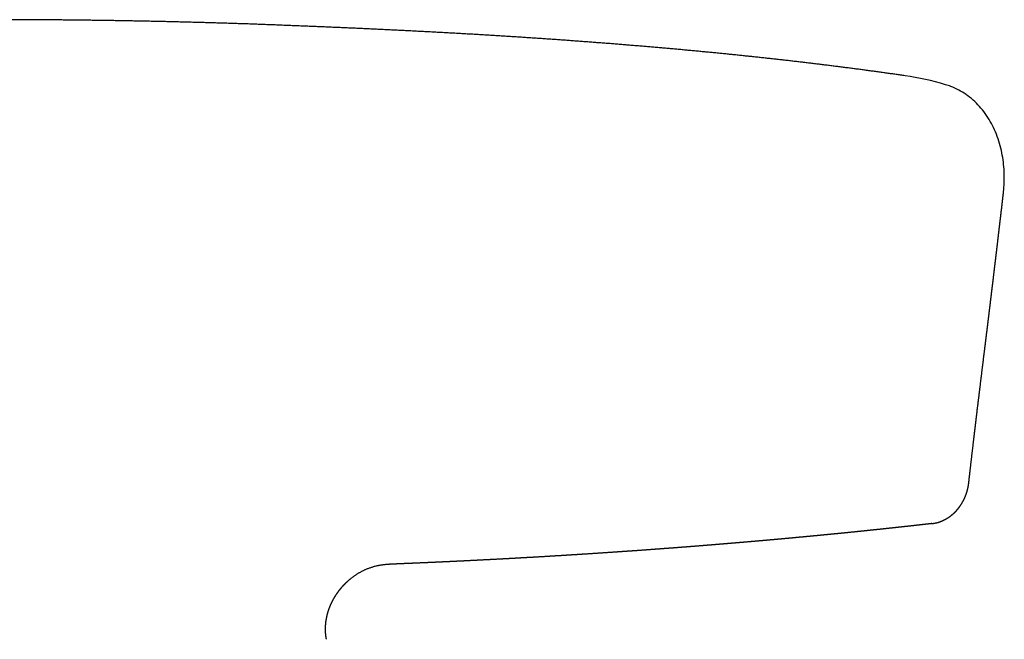
# Model space of a CAD drawing. Units: millimetres. Extents: x -277 to 2154, y -243 to 1371.
# Drawn here: x 1882 to 2107, y 1196 to 1337 of the extents above; entities that cross this region are included whole.
import ezdxf

# ---------------------------------------------------------------- set-up
doc = ezdxf.new("R2010")
doc.units = ezdxf.units.MM
doc.header["$MEASUREMENT"] = 0
doc.layers.add('REMO_upholstered_1418-20_2D', color=7, linetype='Continuous')

msp = doc.modelspace()

# ---------------------------------------------------------------- linework, layer by layer
at = {"layer": 'REMO_upholstered_1418-20_2D'}
for centre, radius, start, end in [((2074.73, 1259.52), 65.27, 73.3706, 81.7032), ((2088.73, 1306.41), 16.33, 68.9878, 73.3706), ((2088.7, 1306.32), 16.43, 55.2927, 68.9878), ((2088.13, 1305.48), 17.43, 41.8403, 55.3269), ((2086.59, 1304.07), 19.52, 35.9027, 41.9021), ((2085.89, 1303.6), 20.37, 29.6528, 35.8303), ((2084.51, 1302.81), 21.96, 24.174, 29.6579), ((2083, 1302.13), 23.61, 18.7505, 24.1716), ((2081.29, 1301.55), 25.42, 13.6844, 18.752), ((2079.61, 1301.14), 27.15, 9.2249, 13.6827), ((2077.92, 1300.87), 28.86, 0.6996, 9.2171), ((2075.47, 1300.82), 31.31, 353.2799, 0.7453)]:
    msp.add_arc(centre, radius, start, end, dxfattribs=at)
msp.add_open_spline([(2084.15, 1324.1), (2083.98, 1324.12), (2083.81, 1324.15), (2083.64, 1324.17), (2083.3, 1324.22), (2082.96, 1324.27), (2082.62, 1324.32), (2082.28, 1324.37), (2081.94, 1324.42), (2081.6, 1324.47), (2081.26, 1324.51), (2080.92, 1324.56), (2080.58, 1324.61), (2080.23, 1324.66), (2079.89, 1324.71), (2079.55, 1324.75), (2079.21, 1324.8), (2078.86, 1324.85), (2078.52, 1324.9), (2078.17, 1324.95), (2077.83, 1324.99), (2077.48, 1325.04), (2077.14, 1325.09), (2076.79, 1325.13), (2076.44, 1325.18), (2076.1, 1325.23), (2075.75, 1325.27), (2075.4, 1325.32), (2075.06, 1325.37), (2074.71, 1325.41), (2074.36, 1325.46), (2074.01, 1325.51), (2073.66, 1325.55), (2073.31, 1325.6), (2072.96, 1325.65), (2072.61, 1325.69), (2072.26, 1325.74), (2071.91, 1325.78), (2071.56, 1325.83), (2071.21, 1325.87), (2070.86, 1325.92), (2070.5, 1325.96), (2070.15, 1326.01), (2069.8, 1326.05), (2069.44, 1326.1), (2069.09, 1326.14), (2068.74, 1326.19), (2068.38, 1326.23), (2068.03, 1326.28), (2067.67, 1326.32), (2067.32, 1326.37), (2066.96, 1326.41), (2066.6, 1326.46), (2066.25, 1326.5), (2065.89, 1326.54), (2065.53, 1326.59), (2065.18, 1326.63), (2064.82, 1326.68), (2064.46, 1326.72), (2064.1, 1326.76), (2063.74, 1326.81), (2063.38, 1326.85), (2063.02, 1326.89), (2062.66, 1326.94), (2062.3, 1326.98), (2061.94, 1327.02), (2061.58, 1327.07), (2061.22, 1327.11), (2060.86, 1327.15), (2060.5, 1327.19), (2060.14, 1327.24), (2059.77, 1327.28), (2059.41, 1327.32), (2059.05, 1327.36), (2058.68, 1327.4), (2058.32, 1327.45), (2057.96, 1327.49), (2057.59, 1327.53), (2057.23, 1327.57), (2056.86, 1327.61), (2056.5, 1327.65), (2056.13, 1327.7), (2055.76, 1327.74), (2055.4, 1327.78), (2055.03, 1327.82), (2054.66, 1327.86), (2054.3, 1327.9), (2053.93, 1327.94), (2053.56, 1327.98), (2053.19, 1328.02), (2052.82, 1328.06), (2052.45, 1328.1), (2052.08, 1328.14), (2051.71, 1328.18), (2051.34, 1328.22), (2050.97, 1328.26), (2050.6, 1328.3), (2050.23, 1328.34), (2049.86, 1328.38), (2049.49, 1328.42), (2049.11, 1328.46), (2048.74, 1328.5), (2048.37, 1328.54), (2048, 1328.58), (2047.62, 1328.62), (2047.25, 1328.66), (2046.88, 1328.7), (2046.5, 1328.74), (2046.13, 1328.77), (2045.75, 1328.81), (2045.38, 1328.85), (2045, 1328.89), (2044.63, 1328.93), (2044.25, 1328.97), (2043.87, 1329), (2043.5, 1329.04), (2043.12, 1329.08), (2042.74, 1329.12), (2042.37, 1329.15), (2041.99, 1329.19), (2041.61, 1329.23), (2041.23, 1329.27), (2040.85, 1329.3), (2040.47, 1329.34), (2040.1, 1329.38), (2039.72, 1329.41), (2039.34, 1329.45), (2038.96, 1329.49), (2038.58, 1329.52), (2038.19, 1329.56), (2037.81, 1329.6), (2037.43, 1329.63), (2037.05, 1329.67), (2036.67, 1329.71), (2036.28, 1329.74), (2035.9, 1329.78), (2035.52, 1329.81), (2035.14, 1329.85), (2034.75, 1329.89), (2034.37, 1329.92), (2033.98, 1329.96), (2033.6, 1329.99), (2033.22, 1330.03), (2032.83, 1330.06), (2032.45, 1330.1), (2032.06, 1330.13), (2031.67, 1330.17), (2031.29, 1330.2), (2030.9, 1330.24), (2030.52, 1330.27), (2030.13, 1330.31), (2029.74, 1330.34), (2029.35, 1330.37), (2028.97, 1330.41), (2028.58, 1330.44), (2028.19, 1330.48), (2027.8, 1330.51), (2027.41, 1330.54), (2027.02, 1330.58), (2026.63, 1330.61), (2026.24, 1330.65), (2025.85, 1330.68), (2025.46, 1330.71), (2025.07, 1330.74), (2024.68, 1330.78), (2024.29, 1330.81), (2023.9, 1330.84), (2023.51, 1330.88), (2023.12, 1330.91), (2022.72, 1330.94), (2022.33, 1330.97), (2021.94, 1331.01), (2021.55, 1331.04), (2021.15, 1331.07), (2020.76, 1331.1), (2020.37, 1331.14), (2019.97, 1331.17), (2019.58, 1331.2), (2019.18, 1331.23), (2018.79, 1331.26), (2018.39, 1331.29), (2018, 1331.33), (2017.6, 1331.36), (2017.21, 1331.39), (2016.81, 1331.42), (2016.41, 1331.45), (2016.02, 1331.48), (2015.62, 1331.51), (2015.22, 1331.54), (2014.83, 1331.57), (2014.43, 1331.6), (2014.03, 1331.63), (2013.63, 1331.66), (2013.24, 1331.69), (2012.84, 1331.72), (2012.44, 1331.75), (2012.04, 1331.78), (2011.64, 1331.81), (2011.24, 1331.84), (2010.84, 1331.87), (2010.44, 1331.9), (2010.04, 1331.93), (2009.64, 1331.96), (2009.24, 1331.99), (2008.84, 1332.02), (2008.44, 1332.05), (2008.03, 1332.08), (2007.63, 1332.11), (2007.23, 1332.14), (2006.83, 1332.17), (2006.43, 1332.2), (2006.02, 1332.22), (2005.62, 1332.25), (2005.22, 1332.28), (2004.81, 1332.31), (2004.41, 1332.34), (2004.01, 1332.37), (2003.6, 1332.39), (2003.2, 1332.42), (2002.79, 1332.45), (2002.39, 1332.48), (2001.98, 1332.5), (2001.58, 1332.53), (2001.17, 1332.56), (2000.77, 1332.59), (2000.36, 1332.61), (1999.95, 1332.64), (1999.55, 1332.67), (1999.14, 1332.7), (1998.73, 1332.72), (1998.33, 1332.75), (1997.92, 1332.78), (1997.51, 1332.8), (1997.1, 1332.83), (1996.7, 1332.86), (1996.29, 1332.88), (1995.88, 1332.91), (1995.47, 1332.94), (1995.06, 1332.96), (1994.65, 1332.99), (1994.24, 1333.01), (1993.83, 1333.04), (1993.42, 1333.07), (1993.01, 1333.09), (1992.6, 1333.12), (1992.19, 1333.14), (1991.78, 1333.17), (1991.37, 1333.19), (1990.96, 1333.22), (1990.55, 1333.24), (1990.14, 1333.27), (1989.73, 1333.29), (1989.32, 1333.32), (1988.9, 1333.34), (1988.49, 1333.37), (1988.08, 1333.39), (1987.67, 1333.42), (1987.25, 1333.44), (1986.84, 1333.47), (1986.43, 1333.49), (1986.02, 1333.51), (1985.6, 1333.54), (1985.19, 1333.56), (1984.77, 1333.59), (1984.36, 1333.61), (1983.95, 1333.63), (1983.53, 1333.66), (1983.12, 1333.68), (1982.7, 1333.71), (1982.28, 1333.73), (1981.87, 1333.75), (1981.45, 1333.78), (1981.04, 1333.8), (1980.62, 1333.82), (1980.21, 1333.85), (1979.79, 1333.87), (1979.37, 1333.89), (1978.96, 1333.91), (1978.54, 1333.94), (1978.12, 1333.96), (1977.71, 1333.98), (1977.29, 1334), (1976.87, 1334.03), (1976.45, 1334.05), (1976.04, 1334.07), (1975.62, 1334.09), (1975.2, 1334.11), (1974.78, 1334.14), (1974.36, 1334.16), (1973.94, 1334.18), (1973.52, 1334.2), (1973.1, 1334.22), (1972.68, 1334.25), (1972.26, 1334.27), (1971.84, 1334.29), (1971.43, 1334.31), (1971, 1334.33), (1970.58, 1334.35), (1970.16, 1334.37), (1969.74, 1334.39), (1969.32, 1334.42), (1968.9, 1334.44), (1968.48, 1334.46), (1968.06, 1334.48), (1967.64, 1334.5), (1967.22, 1334.52), (1966.8, 1334.54), (1966.37, 1334.56), (1965.95, 1334.58), (1965.53, 1334.6), (1965.11, 1334.62), (1964.69, 1334.64), (1964.26, 1334.66), (1963.84, 1334.68), (1963.42, 1334.7), (1962.99, 1334.72), (1962.57, 1334.74), (1962.15, 1334.76), (1961.72, 1334.78), (1961.3, 1334.8), (1960.87, 1334.82), (1960.45, 1334.84), (1960.03, 1334.86), (1959.6, 1334.88), (1959.18, 1334.9), (1958.75, 1334.91), (1958.33, 1334.93), (1957.9, 1334.95), (1957.48, 1334.97), (1957.05, 1334.99), (1956.63, 1335.01), (1956.2, 1335.03), (1955.78, 1335.05), (1955.35, 1335.06), (1954.92, 1335.08), (1954.5, 1335.1), (1954.07, 1335.12), (1953.64, 1335.14), (1953.22, 1335.16), (1952.79, 1335.17), (1952.36, 1335.19), (1951.94, 1335.21), (1951.51, 1335.23), (1951.08, 1335.24), (1950.66, 1335.26), (1950.23, 1335.28), (1949.8, 1335.3), (1949.37, 1335.31), (1948.95, 1335.33), (1948.52, 1335.35), (1948.09, 1335.36), (1947.66, 1335.38), (1947.23, 1335.4), (1946.81, 1335.42), (1946.38, 1335.43), (1945.95, 1335.45), (1945.52, 1335.47), (1945.09, 1335.49), (1944.66, 1335.5), (1944.23, 1335.52), (1943.8, 1335.54), (1943.38, 1335.56), (1942.95, 1335.57), (1942.52, 1335.59), (1942.09, 1335.61), (1941.66, 1335.63), (1941.23, 1335.64), (1940.8, 1335.66), (1940.37, 1335.68), (1939.94, 1335.69), (1939.51, 1335.71), (1939.08, 1335.73), (1938.65, 1335.74), (1938.21, 1335.76), (1937.78, 1335.78), (1937.35, 1335.79), (1936.92, 1335.81), (1936.49, 1335.82), (1936.06, 1335.84), (1935.62, 1335.86), (1935.19, 1335.87), (1934.76, 1335.89), (1934.33, 1335.9), (1933.89, 1335.92), (1933.46, 1335.93), (1933.03, 1335.94), (1932.6, 1335.96), (1932.16, 1335.97), (1931.73, 1335.99), (1931.3, 1336), (1930.87, 1336.01), (1930.43, 1336.03), (1930, 1336.04), (1929.57, 1336.05), (1929.13, 1336.07), (1928.7, 1336.08), (1928.27, 1336.09), (1927.83, 1336.1), (1927.4, 1336.12), (1926.97, 1336.13), (1926.53, 1336.14), (1926.1, 1336.16), (1925.67, 1336.17), (1925.23, 1336.18), (1924.8, 1336.19), (1924.36, 1336.2), (1923.93, 1336.22), (1923.49, 1336.23), (1923.06, 1336.24), (1922.63, 1336.25), (1922.19, 1336.26), (1921.76, 1336.27), (1921.32, 1336.29), (1920.89, 1336.3), (1920.45, 1336.31), (1920.02, 1336.32), (1919.58, 1336.33), (1919.15, 1336.34), (1918.71, 1336.35), (1918.28, 1336.36), (1917.84, 1336.37), (1917.41, 1336.38), (1916.97, 1336.4), (1916.53, 1336.41), (1916.1, 1336.42), (1915.66, 1336.43), (1915.23, 1336.44), (1914.79, 1336.45), (1914.36, 1336.46), (1913.92, 1336.46), (1913.48, 1336.47), (1913.05, 1336.48), (1912.61, 1336.49), (1912.17, 1336.5), (1911.74, 1336.51), (1911.3, 1336.52), (1910.87, 1336.53), (1910.43, 1336.54), (1909.99, 1336.55), (1909.56, 1336.56), (1909.12, 1336.56), (1908.68, 1336.57), (1908.24, 1336.58), (1907.81, 1336.59), (1907.37, 1336.6), (1906.93, 1336.6), (1906.5, 1336.61), (1906.06, 1336.62), (1905.62, 1336.63), (1905.19, 1336.64), (1904.75, 1336.64), (1904.31, 1336.65), (1903.87, 1336.66), (1903.44, 1336.66), (1903, 1336.67), (1902.56, 1336.68), (1902.12, 1336.69), (1901.69, 1336.69), (1901.25, 1336.7), (1900.81, 1336.7), (1900.37, 1336.71), (1899.93, 1336.72), (1899.5, 1336.72), (1899.06, 1336.73), (1898.62, 1336.73), (1898.18, 1336.74), (1897.75, 1336.75), (1897.31, 1336.75), (1896.87, 1336.76), (1896.43, 1336.76), (1895.99, 1336.77), (1895.55, 1336.77), (1895.12, 1336.78), (1894.68, 1336.78), (1894.24, 1336.79), (1893.8, 1336.79), (1893.36, 1336.8), (1892.93, 1336.8), (1892.49, 1336.8), (1892.05, 1336.81), (1891.61, 1336.81), (1891.17, 1336.82), (1890.73, 1336.82), (1890.29, 1336.82), (1889.86, 1336.83), (1889.42, 1336.83), (1888.98, 1336.83), (1888.54, 1336.84), (1888.1, 1336.84), (1887.66, 1336.84), (1887.22, 1336.85), (1886.79, 1336.85), (1886.35, 1336.85), (1885.91, 1336.85), (1885.47, 1336.86), (1885.03, 1336.86), (1884.59, 1336.86), (1884.15, 1336.86), (1883.71, 1336.86), (1883.28, 1336.87), (1882.84, 1336.87), (1882.4, 1336.87), (1881.96, 1336.87), (1881.52, 1336.87), (1881.08, 1336.87), (1880.64, 1336.87), (1880.2, 1336.87), (1879.76, 1336.88), (1879.33, 1336.88), (1878.89, 1336.88), (1878.45, 1336.88), (1878.21, 1336.88), (1877.98, 1336.88), (1877.75, 1336.88)], degree=3, knots=[4.628442, 4.628442, 4.628442, 4.628442, 5.289131, 5.289131, 5.289131, 6.611411, 6.611411, 6.611411, 7.933353, 7.933353, 7.933353, 9.255003, 9.255003, 9.255003, 10.57658, 10.57658, 10.57658, 11.898327, 11.898327, 11.898327, 13.220378, 13.220378, 13.220378, 14.542489, 14.542489, 14.542489, 15.864468, 15.864468, 15.864468, 17.186132, 17.186132, 17.186132, 18.507594, 18.507594, 18.507594, 19.82888, 19.82888, 19.82888, 21.150147, 21.150147, 21.150147, 22.471528, 22.471528, 22.471528, 23.7929, 23.7929, 23.7929, 25.114152, 25.114152, 25.114152, 26.435267, 26.435267, 26.435267, 27.756254, 27.756254, 27.756254, 29.077318, 29.077318, 29.077318, 30.398427, 30.398427, 30.398427, 31.719485, 31.719485, 31.719485, 33.040489, 33.040489, 33.040489, 34.361335, 34.361335, 34.361335, 35.681931, 35.681931, 35.681931, 37.00237, 37.00237, 37.00237, 38.322755, 38.322755, 38.322755, 39.643317, 39.643317, 39.643317, 40.964094, 40.964094, 40.964094, 42.285107, 42.285107, 42.285107, 43.606128, 43.606128, 43.606128, 44.926738, 44.926738, 44.926738, 46.246946, 46.246946, 46.246946, 47.566917, 47.566917, 47.566917, 48.886955, 48.886955, 48.886955, 50.207232, 50.207232, 50.207232, 51.527603, 51.527603, 51.527603, 52.847835, 52.847835, 52.847835, 54.167722, 54.167722, 54.167722, 55.487205, 55.487205, 55.487205, 56.806584, 56.806584, 56.806584, 58.126126, 58.126126, 58.126126, 59.446038, 59.446038, 59.446038, 60.766253, 60.766253, 60.766253, 62.086388, 62.086388, 62.086388, 63.406255, 63.406255, 63.406255, 64.725928, 64.725928, 64.725928, 66.045478, 66.045478, 66.045478, 67.365183, 67.365183, 67.365183, 68.684996, 68.684996, 68.684996, 70.004683, 70.004683, 70.004683, 71.324263, 71.324263, 71.324263, 72.643767, 72.643767, 72.643767, 73.963253, 73.963253, 73.963253, 75.282728, 75.282728, 75.282728, 76.602066, 76.602066, 76.602066, 77.921171, 77.921171, 77.921171, 79.240247, 79.240247, 79.240247, 80.559401, 80.559401, 80.559401, 81.87864, 81.87864, 81.87864, 83.197956, 83.197956, 83.197956, 84.517056, 84.517056, 84.517056, 85.835815, 85.835815, 85.835815, 87.154397, 87.154397, 87.154397, 88.47295, 88.47295, 88.47295, 89.791844, 89.791844, 89.791844, 91.110969, 91.110969, 91.110969, 92.430087, 92.430087, 92.430087, 93.749034, 93.749034, 93.749034, 95.067812, 95.067812, 95.067812, 96.386514, 96.386514, 96.386514, 97.705263, 97.705263, 97.705263, 99.02407, 99.02407, 99.02407, 100.342843, 100.342843, 100.342843, 101.661573, 101.661573, 101.661573, 102.980226, 102.980226, 102.980226, 104.29879, 104.29879, 104.29879, 105.617262, 105.617262, 105.617262, 106.93568, 106.93568, 106.93568, 108.254067, 108.254067, 108.254067, 109.572548, 109.572548, 109.572548, 110.891014, 110.891014, 110.891014, 112.2094, 112.2094, 112.2094, 113.527698, 113.527698, 113.527698, 114.845731, 114.845731, 114.845731, 116.163623, 116.163623, 116.163623, 117.481534, 117.481534, 117.481534, 118.799579, 118.799579, 118.799579, 120.117971, 120.117971, 120.117971, 121.436527, 121.436527, 121.436527, 122.755033, 122.755033, 122.755033, 124.073342, 124.073342, 124.073342, 125.391175, 125.391175, 125.391175, 126.708729, 126.708729, 126.708729, 128.026212, 128.026212, 128.026212, 129.343849, 129.343849, 129.343849, 130.661971, 130.661971, 130.661971, 131.980354, 131.980354, 131.980354, 133.29871, 133.29871, 133.29871, 134.616642, 134.616642, 134.616642, 135.933985, 135.933985, 135.933985, 137.251083, 137.251083, 137.251083, 138.568283, 138.568283, 138.568283, 139.885984, 139.885984, 139.885984, 141.204185, 141.204185, 141.204185, 142.522384, 142.522384, 142.522384, 143.84022, 143.84022, 143.84022, 145.157479, 145.157479, 145.157479, 146.4744, 146.4744, 146.4744, 147.79145, 147.79145, 147.79145, 149.108873, 149.108873, 149.108873, 150.426553, 150.426553, 150.426553, 151.744301, 151.744301, 151.744301, 153.061914, 153.061914, 153.061914, 154.379412, 154.379412, 154.379412, 155.696523, 155.696523, 155.696523, 157.013347, 157.013347, 157.013347, 158.330141, 158.330141, 158.330141, 159.646686, 159.646686, 159.646686, 160.963076, 160.963076, 160.963076, 162.279271, 162.279271, 162.279271, 163.595255, 163.595255, 163.595255, 164.911483, 164.911483, 164.911483, 166.228215, 166.228215, 166.228215, 167.545579, 167.545579, 167.545579, 168.863747, 168.863747, 168.863747, 170.182141, 170.182141, 170.182141, 171.500448, 171.500448, 171.500448, 172.818545, 172.818545, 172.818545, 174.136355, 174.136355, 174.136355, 175.453767, 175.453767, 175.453767, 176.77081, 176.77081, 176.77081, 178.087564, 178.087564, 178.087564, 179.404174, 179.404174, 179.404174, 180.720941, 180.720941, 180.720941, 182.037825, 182.037825, 182.037825, 183.354832, 183.354832, 183.354832, 184.671863, 184.671863, 184.671863, 185.988832, 185.988832, 185.988832, 187.305715, 187.305715, 187.305715, 188.622469, 188.622469, 188.622469, 189.939181, 189.939181, 189.939181, 191.255912, 191.255912, 191.255912, 192.57269, 192.57269, 192.57269, 193.88953, 193.88953, 193.88953, 195.206426, 195.206426, 195.206426, 196.523296, 196.523296, 196.523296, 197.840088, 197.840088, 197.840088, 199.156768, 199.156768, 199.156768, 200.473397, 200.473397, 200.473397, 201.790023, 201.790023, 201.790023, 203.106716, 203.106716, 203.106716, 204.423512, 204.423512, 204.423512, 205.740288, 205.740288, 205.740288, 207.05701, 207.05701, 207.05701, 208.373654, 208.373654, 208.373654, 209.690252, 209.690252, 209.690252, 211.006892, 211.006892, 211.006892, 212.323558, 212.323558, 212.323558, 213.640247, 213.640247, 213.640247, 214.956962, 214.956962, 214.956962, 216.273676, 216.273676, 216.273676, 217.590348, 217.590348, 217.590348, 218.906953, 218.906953, 218.906953, 220.223514, 220.223514, 220.223514, 221.540064, 221.540064, 221.540064, 222.856656, 222.856656, 222.856656, 224.173332, 224.173332, 224.173332, 225.490136, 225.490136, 225.490136, 226.806996, 226.806996, 226.806996, 228.123779, 228.123779, 228.123779, 228.823742, 228.823742, 228.823742, 228.823742], dxfattribs=at)
for points, weights, degree, knots in [([(2098.67, 1231.25), (2098.78, 1232.18), (2098.89, 1233.12), (2098.99, 1234.05), (2099.27, 1236.47), (2099.56, 1238.9), (2099.84, 1241.33), (2099.99, 1242.58), (2100.14, 1243.83), (2100.29, 1245.09), (2100.41, 1246.11), (2100.53, 1247.14), (2100.65, 1248.16), (2100.84, 1249.7), (2101.03, 1251.24), (2101.22, 1252.78), (2101.59, 1255.85), (2101.97, 1258.93), (2102.35, 1262), (2102.45, 1262.77), (2102.54, 1263.54), (2102.63, 1264.3), (2102.73, 1265.07), (2102.82, 1265.84), (2102.92, 1266.61), (2103.01, 1267.35), (2103.1, 1268.09), (2103.19, 1268.82), (2103.28, 1269.56), (2103.37, 1270.3), (2103.46, 1271.03), (2103.54, 1271.73), (2103.63, 1272.42), (2103.71, 1273.12), (2103.8, 1273.81), (2103.88, 1274.51), (2103.96, 1275.2), (2104.13, 1276.59), (2104.3, 1277.98), (2104.46, 1279.37), (2104.63, 1280.77), (2104.8, 1282.16), (2104.96, 1283.56), (2105.13, 1284.95), (2105.29, 1286.35), (2105.46, 1287.74), (2105.62, 1289.14), (2105.78, 1290.53), (2105.95, 1291.92), (2106.09, 1293.11), (2106.23, 1294.3), (2106.37, 1295.49), (2106.43, 1296.04), (2106.5, 1296.6), (2106.56, 1297.15)], [1, 1, 1, 1, 0.999999405853, 0.999999405853, 1, 0.999999780849, 0.999999780849, 1, 0.999999836324, 0.999999836324, 1, 0.999999773559, 0.999999773559, 1, 0.999999902379, 0.999999902379, 1, 1, 1, 1, 1, 1, 1, 1, 1, 1, 1, 1, 1, 1, 1, 1, 1, 1, 1, 0.999999847645, 0.999999847645, 1, 0.999999938564, 0.999999938564, 1, 1, 1, 1, 1, 1, 1, 1, 1, 1, 1, 1, 1], 3, [0.000042, 0.000042, 0.000042, 0.000042, 2.831506, 2.831506, 2.831506, 10.159414, 10.159414, 10.159414, 13.944861, 13.944861, 13.944861, 17.045934, 17.045934, 17.045934, 21.690932, 21.690932, 21.690932, 30.984467, 30.984467, 30.984467, 33.321136, 33.321136, 33.321136, 35.659561, 35.659561, 35.659561, 37.901038, 37.901038, 37.901038, 40.142143, 40.142143, 40.142143, 42.252491, 42.252491, 42.252491, 44.364256, 44.364256, 44.364256, 48.565845, 48.565845, 48.565845, 52.781272, 52.781272, 52.781272, 57.018475, 57.018475, 57.018475, 61.255776, 61.255776, 61.255776, 64.86867, 64.86867, 64.86867, 66.554414, 66.554414, 66.554414, 66.554414]), ([(2090.27, 1222.01), (2090.9, 1222.09), (2091.52, 1222.23), (2092.12, 1222.45), (2092.16, 1222.46), (2092.2, 1222.47), (2092.23, 1222.49), (2092.73, 1222.67), (2093.2, 1222.9), (2093.65, 1223.16), (2094.14, 1223.45), (2094.6, 1223.78), (2095.03, 1224.16), (2095.46, 1224.53), (2095.86, 1224.94), (2096.22, 1225.38), (2096.57, 1225.81), (2096.9, 1226.27), (2097.18, 1226.76), (2097.46, 1227.23), (2097.7, 1227.72), (2097.9, 1228.23), (2098.1, 1228.72), (2098.27, 1229.22), (2098.4, 1229.73), (2098.52, 1230.23), (2098.62, 1230.74), (2098.67, 1231.25)], [1, 0.99571506081, 0.99571506081, 1, 1, 1, 1, 0.997387899724, 0.997387899724, 1, 0.997290019457, 0.997290019457, 1, 0.997619873349, 0.997619873349, 1, 0.997947248151, 0.997947248151, 1, 0.998231174603, 0.998231174603, 1, 0.99842164935, 0.99842164935, 1, 0.998505308279, 0.998505308279, 1], 3, [0, 0, 0, 0, 1.901618, 1.901618, 1.901618, 2.028556, 2.028556, 2.028556, 3.599368, 3.599368, 3.599368, 5.300529, 5.300529, 5.300529, 7.006619, 7.006619, 7.006619, 8.692208, 8.692208, 8.692208, 10.331002, 10.331002, 10.331002, 11.917856, 11.917856, 11.917856, 13.46354, 13.46354, 13.46354, 13.46354]), ([(2090.27, 1222.01), (2090.21, 1222.01), (2090.16, 1222), (2090.11, 1222), (2089.36, 1221.91), (2088.62, 1221.83), (2087.87, 1221.74), (2086.55, 1221.59), (2085.23, 1221.45), (2083.91, 1221.3), (2083.24, 1221.23), (2082.57, 1221.15), (2081.89, 1221.08), (2081.25, 1221.01), (2080.61, 1220.94), (2079.97, 1220.87), (2079.29, 1220.8), (2078.6, 1220.73), (2077.92, 1220.65), (2077.27, 1220.59), (2076.62, 1220.52), (2075.96, 1220.45), (2074.61, 1220.31), (2073.26, 1220.17), (2071.9, 1220.03), (2070.53, 1219.89), (2069.16, 1219.76), (2067.79, 1219.62), (2066.41, 1219.49), (2065.03, 1219.35), (2063.65, 1219.22), (2062.26, 1219.09), (2060.86, 1218.96), (2059.47, 1218.83), (2058.08, 1218.7), (2056.68, 1218.57), (2055.28, 1218.44), (2053.87, 1218.32), (2052.45, 1218.19), (2051.04, 1218.07), (2049.61, 1217.94), (2048.19, 1217.82), (2046.77, 1217.7), (2045.33, 1217.58), (2043.9, 1217.46), (2042.47, 1217.34), (2041.02, 1217.22), (2039.58, 1217.1), (2038.13, 1216.99), (2036.67, 1216.87), (2035.21, 1216.75), (2033.75, 1216.64), (2032.23, 1216.52), (2030.71, 1216.41), (2029.2, 1216.3), (2027.72, 1216.19), (2026.24, 1216.08), (2024.76, 1215.97), (2023.27, 1215.86), (2021.77, 1215.76), (2020.28, 1215.66), (2018.78, 1215.55), (2017.29, 1215.45), (2015.8, 1215.35), (2014.29, 1215.25), (2012.79, 1215.15), (2011.28, 1215.05), (2010.55, 1215.01), (2009.82, 1214.96), (2009.08, 1214.91), (2008.31, 1214.87), (2007.53, 1214.82), (2006.75, 1214.77), (2006.02, 1214.72), (2005.29, 1214.68), (2004.56, 1214.64), (2003.77, 1214.59), (2002.97, 1214.54), (2002.18, 1214.49), (2000.64, 1214.4), (1999.1, 1214.31), (1997.56, 1214.23), (1996.02, 1214.14), (1994.47, 1214.05), (1992.92, 1213.97), (1991.37, 1213.89), (1989.82, 1213.8), (1988.26, 1213.73), (1986.7, 1213.64), (1985.14, 1213.57), (1983.58, 1213.49), (1982.81, 1213.45), (1982.04, 1213.42), (1981.27, 1213.38), (1980.46, 1213.34), (1979.65, 1213.3), (1978.85, 1213.27), (1977.29, 1213.19), (1975.73, 1213.12), (1974.17, 1213.06), (1972.6, 1212.99), (1971.02, 1212.92), (1969.45, 1212.86), (1968.91, 1212.83), (1968.36, 1212.81), (1967.82, 1212.79)], [1, 1, 1, 1, 0.999999769962, 0.999999769962, 1, 0.999999216692, 0.999999216692, 1, 0.999999809426, 0.999999809426, 1, 1, 1, 1, 0.999999819228, 0.999999819228, 1, 1, 1, 1, 0.999999342132, 0.999999342132, 1, 0.999999360927, 0.999999360927, 1, 0.999999374442, 0.999999374442, 1, 0.999999385586, 0.999999385586, 1, 0.999999412994, 0.999999412994, 1, 0.999999410107, 0.999999410107, 1, 0.99999943141, 0.99999943141, 1, 0.999999452237, 0.999999452237, 1, 0.999999439656, 0.999999439656, 1, 0.999999420849, 0.999999420849, 1, 0.999999413192, 0.999999413192, 1, 0.999999467341, 0.999999467341, 1, 0.999999465698, 0.999999465698, 1, 0.999999462529, 0.999999462529, 1, 0.999999442811, 0.999999442811, 1, 1, 1, 1, 0.99999985438, 0.99999985438, 1, 1, 1, 1, 0.999999857535, 0.999999857535, 1, 0.999999461284, 0.999999461284, 1, 0.99999945221, 0.99999945221, 1, 0.999999436984, 0.999999436984, 1, 0.999999450364, 0.999999450364, 1, 0.999999861937, 0.999999861937, 1, 0.999999846692, 0.999999846692, 1, 0.999999455965, 0.999999455965, 1, 0.999999434421, 0.999999434421, 1, 1, 1, 1], 3, [-124.184611, -124.184611, -124.184611, -124.184611, -123.979491, -123.979491, -123.979491, -121.728852, -121.728852, -121.728852, -117.748785, -117.748785, -117.748785, -115.712448, -115.712448, -115.712448, -113.333323, -113.333323, -113.333323, -111.26552, -111.26552, -111.26552, -108.865116, -108.865116, -108.865116, -104.779603, -104.779603, -104.779603, -100.650301, -100.650301, -100.650301, -96.488827, -96.488827, -96.488827, -92.292974, -92.292974, -92.292974, -88.087887, -88.087887, -88.087887, -83.823017, -83.823017, -83.823017, -79.535815, -79.535815, -79.535815, -75.228006, -75.228006, -75.228006, -70.868065, -70.868065, -70.868065, -66.476681, -66.476681, -66.476681, -61.912321, -61.912321, -61.912321, -57.466935, -57.466935, -57.466935, -52.968716, -52.968716, -52.968716, -48.481559, -48.481559, -48.481559, -43.949273, -43.949273, -43.949273, -41.560189, -41.560189, -41.560189, -39.226505, -39.226505, -39.226505, -36.853184, -36.853184, -36.853184, -34.47162, -34.47162, -34.47162, -29.845749, -29.845749, -29.845749, -25.197402, -25.197402, -25.197402, -20.531518, -20.531518, -20.531518, -15.837813, -15.837813, -15.837813, -13.528005, -13.528005, -13.528005, -11.104588, -11.104588, -11.104588, -6.419509, -6.419509, -6.419509, -1.699796, -1.699796, -1.699796, -0.006389, -0.006389, -0.006389, -0.006389]), ([(1955.89, 1207.67), (1955.32, 1207.05), (1954.82, 1206.37), (1954.57, 1206.02), (1954.34, 1205.67), (1954.09, 1205.29), (1953.87, 1204.91), (1953.43, 1204.14), (1953.08, 1203.31), (1952.92, 1202.93), (1952.78, 1202.54), (1952.64, 1202.15), (1952.52, 1201.75), (1952.28, 1200.94), (1952.15, 1200.11), (1952.08, 1199.73), (1952.04, 1199.34), (1952, 1198.96), (1951.98, 1198.57), (1951.97, 1198.18), (1951.97, 1197.79), (1951.98, 1197.4), (1952, 1197.01), (1952.03, 1196.67), (1952.07, 1196.32), (1952.12, 1195.98), (1952.18, 1195.64)], [0.999999997718, 0.998652146331, 1, 0.999630756907, 1, 0.999586218169, 1, 0.998195598132, 1, 0.999582841111, 1, 0.999572723622, 1, 0.998123376833, 1, 0.99958217386, 1, 0.999577324775, 1, 0.999552227194, 1, 0.999549004878, 1, 0.999636620369, 1, 0.999635905367, 1], 2, [-13.046627, -13.046627, -13.046627, -11.36396, -11.36396, -10.509591, -10.509591, -9.624611, -9.624611, -7.838882, -7.838882, -7.005424, -7.005424, -6.178814, -6.178814, -4.494904, -4.494904, -3.71966, -3.71966, -2.94943, -2.94943, -2.165816, -2.165816, -1.386489, -1.386489, -0.691993, -0.691993, 0, 0, 0]), ([(1955.89, 1207.67), (1956.12, 1207.92), (1956.35, 1208.17), (1956.59, 1208.4), (1956.62, 1208.43), (1956.65, 1208.46), (1956.69, 1208.49)], [1, 0.999638004867, 0.999638004867, 1, 1, 1, 1], 3, [0, 0, 0, 0, 1.015247, 1.015247, 1.015247, 1.14465, 1.14465, 1.14465, 1.14465])]:
    msp.add_rational_spline(points, weights, degree=degree, knots=knots, dxfattribs=at)
for points, degree in [([(1967.82, 1212.79), (1965.67, 1212.7), (1963.52, 1212.62), (1961.16, 1211.81), (1959.29, 1210.7), (1957.63, 1209.33)], 5), ([(1955.89, 1207.67), (1955.89, 1207.67), (1955.89, 1207.67), (1955.89, 1207.67)], 3)]:
    msp.add_open_spline(points, degree=degree, dxfattribs=at)
for points, weights in [([(1957.63, 1209.33), (1956.7, 1208.56), (1955.89, 1207.68)], [1, 0.997680574838, 1]), ([(1955.89, 1207.68), (1955.89, 1207.68), (1955.89, 1207.67)], [1, 0.872661393561, 1])]:
    msp.add_rational_spline(points, weights, degree=2, dxfattribs=at)

doc.saveas('drawing.dxf')
